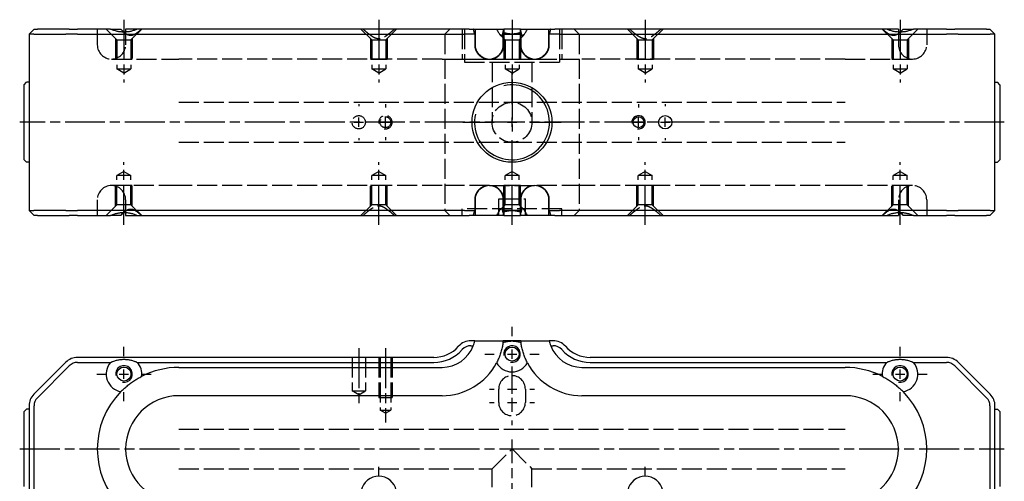
# Model space of a CAD drawing. Extents: x -121 to 361, y -307 to 274.
# Drawn here: x -28 to 268, y -169 to -30 of the extents above; entities that cross this region are included whole.
import ezdxf

# ---------------------------------------------------------------- set-up
doc = ezdxf.new("R2010")
doc.units = 0
doc.linetypes.add('AM_ISO02W050', pattern=[7.5, 6, -1.5])
doc.linetypes.add('AM_ISO08W050', pattern=[18, 12, -1.5, 3, -1.5])
for name, color, linetype in [('AM_0', 7, 'CONTINUOUS'), ('AM_3', 6, 'AM_ISO02W050'), ('AM_4', 3, 'CONTINUOUS'), ('AM_7', 4, 'AM_ISO08W050'), ('AM_VIS', 7, 'CONTINUOUS')]:
    doc.layers.add(name, color=color, linetype=linetype)

# ---------------------------------------------------------------- blocks, each defined once
blk = doc.blocks.new('MH201012_5')
at = {"layer": 'AM_0'}
for p, q in [((-143.5, 28), (-145, 26.5)), ((-143.5, 28), (-142.47, 28)), ((-132.9, 28), (-142.47, 28)), ((-132.9, 28), (-130.43, 28)), ((-120.55, 28), (-130.43, 28)), ((-120.55, 28), (-117.42, 28)), ((-112.45, 28), (-116, 28)), ((-116, 28), (-116, 27.09)), ((-33.5, 28), (-112.45, 28)), ((-12.86, 28), (-33.5, 28)), ((-12.86, 28), (-11, 28)), ((-11, 28), (-4.65, 28)), ((-4.65, 28), (-2.55, 28)), ((-2.55, 28), (-2.5, 28)), ((2.5, 28), (-2.5, 28)), ((-2.5, 28), (-2.5, 26.5)), ((2.5, 28), (2.55, 28)), ((2.5, 26.5), (2.5, 28)), ((2.55, 28), (4.65, 28)), ((4.65, 28), (11, 28)), ((11, 28), (12.86, 28)), ((33.5, 28), (12.86, 28)), ((112.45, 28), (33.5, 28)), ((116, 28), (112.45, 28)), ((116, 28), (116, 27.09)), ((117.42, 28), (120.55, 28)), ((130.43, 28), (120.55, 28)), ((130.43, 28), (132.9, 28)), ((142.47, 28), (132.9, 28)), ((142.47, 28), (143.5, 28)), ((145, 26.5), (143.5, 28)), ((-145, 26.5), (-145, -26.5)), ((-143.54, 26.5), (-145, 26.5)), ((-143.54, 26.5), (-133.96, 26.5)), ((-130.43, 26.5), (-133.96, 26.5)), ((-130.43, 26.5), (-33.5, 26.5)), ((-33.5, 26.5), (-14.3, 26.5)), ((-11, 26.5), (-14.3, 26.5)), ((-11, 23.25), (-11, 26.5)), ((-2.5, 26.5), (-2.5, 23.25)), ((-2.5, 26.5), (2.5, 26.5)), ((2.5, 23.25), (2.5, 26.5)), ((11, 26.5), (11, 23.25)), ((14.3, 26.5), (11, 26.5)), ((14.3, 26.5), (33.5, 26.5)), ((33.5, 26.5), (130.43, 26.5)), ((133.96, 26.5), (130.43, 26.5)), ((133.96, 26.5), (143.54, 26.5)), ((145, 26.5), (143.54, 26.5)), ((145, -26.5), (145, 26.5)), ((-146.5, 11.25), (-145.75, 12)), ((-145, 12), (-145.75, 12)), ((145, 12), (145.75, 12)), ((146.5, 11.25), (145.75, 12)), ((-146.5, -11.25), (-146.5, 11.25)), ((146.5, 11.25), (146.5, -11.25)), ((-146.5, -11.25), (-145.75, -12)), ((146.5, -11.25), (145.75, -12)), ((-145, -12), (-145.75, -12)), ((145, -12), (145.75, -12)), ((-11, -26.5), (-11, -23.25)), ((-2.5, -23.25), (-2.5, -26.5)), ((2.5, -26.5), (2.5, -23.25)), ((11, -23.25), (11, -26.5)), ((-143.5, -28), (-145, -26.5)), ((-145, -26.5), (-143.54, -26.5)), ((-133.96, -26.5), (-143.54, -26.5)), ((-133.96, -26.5), (-130.43, -26.5)), ((-33.5, -26.5), (-130.43, -26.5)), ((-14.3, -26.5), (-33.5, -26.5)), ((-14.3, -26.5), (-11, -26.5)), ((2.5, -26.5), (-2.5, -26.5)), ((-2.5, -26.5), (-2.5, -28)), ((2.5, -28), (2.5, -26.5)), ((11, -26.5), (14.3, -26.5)), ((33.5, -26.5), (14.3, -26.5)), ((130.43, -26.5), (33.5, -26.5)), ((130.43, -26.5), (133.96, -26.5)), ((143.54, -26.5), (133.96, -26.5)), ((143.5, -28), (145, -26.5)), ((143.54, -26.5), (145, -26.5)), ((-142.47, -28), (-143.5, -28)), ((-142.47, -28), (-132.9, -28)), ((-130.43, -28), (-132.9, -28)), ((-130.43, -28), (-120.55, -28)), ((-117.42, -28), (-120.55, -28)), ((-116, -27.09), (-116, -28)), ((-116, -28), (-112.45, -28)), ((-112.45, -28), (-33.5, -28)), ((-33.5, -28), (-12.86, -28)), ((-11, -28), (-12.86, -28)), ((-4.65, -28), (-11, -28)), ((-2.55, -28), (-4.65, -28)), ((-2.5, -28), (-2.55, -28)), ((-2.5, -28), (2.5, -28)), ((2.55, -28), (2.5, -28)), ((4.65, -28), (2.55, -28)), ((11, -28), (4.65, -28)), ((12.86, -28), (11, -28)), ((12.86, -28), (33.5, -28)), ((33.5, -28), (112.45, -28)), ((112.45, -28), (116, -28)), ((116, -27.09), (116, -28)), ((120.55, -28), (117.42, -28)), ((120.55, -28), (130.43, -28)), ((132.9, -28), (130.43, -28)), ((132.9, -28), (142.47, -28)), ((143.5, -28), (142.47, -28))]:
    blk.add_line(p, q, dxfattribs=at)
for centre, radius in [((0, 0), 12), ((38, 0), 1.62), ((46, 0), 2)]:
    blk.add_circle(centre, radius, dxfattribs=at)
for centre, start, end in [((-6.75, 23.25), 229.6798, 0), ((6.75, 23.25), 180, 310.3202), ((-6.75, -23.25), 0, 130.3202), ((6.75, -23.25), 49.6798, 180)]:
    blk.add_arc(centre, 4.25, start, end, dxfattribs=at)
for points in [[(-112.45, 28), (-116.5, 26.15), (-120.55, 28)], [(120.55, 28), (116.5, 26.15), (112.45, 28)], [(-120.55, -28), (-116.5, -26.15), (-112.45, -28)], [(112.45, -28), (116.5, -26.15), (120.55, -28)]]:
    blk.add_open_spline(points, degree=2, dxfattribs=at)
for points, knots in [([(-116.54, 27.08), (-116.54, 27.08), (-116.55, 27.08), (-116.85, 27.37), (-117.14, 27.68), (-117.42, 28)], [8.733031, 8.733031, 8.733031, 8.733031, 8.75174, 8.75174, 10.187219, 10.187219, 10.187219, 10.187219]), ([(-4.65, 28), (-4.46, 27.67), (-4.29, 27.35), (-4.03, 26.91), (-3.95, 26.77), (-3.79, 26.52), (-3.71, 26.41), (-3.49, 26.12), (-3.35, 25.99), (-3.08, 25.99), (-2.97, 26.12), (-2.84, 26.41), (-2.8, 26.52), (-2.73, 26.77), (-2.7, 26.91), (-2.61, 27.35), (-2.57, 27.67), (-2.55, 28)], [1.463303, 1.463303, 1.463303, 1.463303, 2.924555, 2.924555, 3.655694, 3.655694, 4.386832, 4.386832, 5.84911, 5.84911, 7.311387, 7.311387, 8.042526, 8.042526, 8.773665, 8.773665, 10.234916, 10.234916, 10.234916, 10.234916]), ([(2.55, 28), (2.57, 27.67), (2.61, 27.35), (2.7, 26.91), (2.73, 26.77), (2.8, 26.52), (2.84, 26.41), (2.97, 26.12), (3.08, 25.99), (3.35, 25.99), (3.49, 26.12), (3.71, 26.41), (3.79, 26.52), (3.95, 26.77), (4.03, 26.91), (4.29, 27.35), (4.46, 27.67), (4.65, 28)], [1.463303, 1.463303, 1.463303, 1.463303, 2.924555, 2.924555, 3.655694, 3.655694, 4.386832, 4.386832, 5.84911, 5.84911, 7.311387, 7.311387, 8.042526, 8.042526, 8.773665, 8.773665, 10.234916, 10.234916, 10.234916, 10.234916]), ([(117.42, 28), (117.14, 27.68), (116.85, 27.37), (116.55, 27.08), (116.54, 27.08), (116.54, 27.08)], [1.481767, 1.481767, 1.481767, 1.481767, 2.917247, 2.917247, 2.935955, 2.935955, 2.935955, 2.935955]), ([(-9.5, 20.01), (-9.57, 20.07), (-9.64, 20.14), (-9.85, 20.34), (-9.98, 20.48), (-10.21, 20.78), (-10.31, 20.93), (-10.5, 21.23), (-10.58, 21.4), (-10.73, 21.75), (-10.8, 21.94), (-10.9, 22.31), (-10.94, 22.5), (-10.99, 22.88), (-11, 23.07), (-11, 23.25)], [7.489003, 7.489003, 7.489003, 7.489003, 7.756743, 7.756743, 8.28846, 8.28846, 8.820178, 8.820178, 9.361399, 9.361399, 9.90262, 9.90262, 10.443841, 10.443841, 10.985061, 10.985061, 10.985061, 10.985061]), ([(11, 23.25), (11, 23.07), (10.99, 22.88), (10.94, 22.5), (10.9, 22.31), (10.8, 21.94), (10.73, 21.75), (10.58, 21.4), (10.5, 21.23), (10.31, 20.93), (10.21, 20.78), (9.98, 20.48), (9.85, 20.34), (9.64, 20.14), (9.57, 20.07), (9.5, 20.01)], [10.985061, 10.985061, 10.985061, 10.985061, 11.526282, 11.526282, 12.067503, 12.067503, 12.608724, 12.608724, 13.149944, 13.149944, 13.681662, 13.681662, 14.21338, 14.21338, 14.481119, 14.481119, 14.481119, 14.481119]), ([(-11, -23.25), (-11, -23.07), (-10.99, -22.88), (-10.94, -22.5), (-10.9, -22.31), (-10.8, -21.94), (-10.73, -21.75), (-10.58, -21.4), (-10.5, -21.23), (-10.31, -20.93), (-10.21, -20.78), (-9.98, -20.48), (-9.85, -20.34), (-9.64, -20.14), (-9.57, -20.07), (-9.5, -20.01)], [10.985061, 10.985061, 10.985061, 10.985061, 11.526282, 11.526282, 12.067503, 12.067503, 12.608724, 12.608724, 13.149944, 13.149944, 13.681662, 13.681662, 14.21338, 14.21338, 14.481119, 14.481119, 14.481119, 14.481119]), ([(9.5, -20.01), (9.57, -20.07), (9.64, -20.14), (9.85, -20.34), (9.98, -20.48), (10.21, -20.78), (10.31, -20.93), (10.5, -21.23), (10.58, -21.4), (10.73, -21.75), (10.8, -21.94), (10.9, -22.31), (10.94, -22.5), (10.99, -22.88), (11, -23.07), (11, -23.25)], [7.489003, 7.489003, 7.489003, 7.489003, 7.756743, 7.756743, 8.28846, 8.28846, 8.820178, 8.820178, 9.361399, 9.361399, 9.90262, 9.90262, 10.443841, 10.443841, 10.985061, 10.985061, 10.985061, 10.985061]), ([(-2.55, -28), (-2.57, -27.67), (-2.61, -27.35), (-2.7, -26.91), (-2.73, -26.77), (-2.8, -26.52), (-2.84, -26.41), (-2.97, -26.12), (-3.08, -25.99), (-3.35, -25.99), (-3.49, -26.12), (-3.71, -26.41), (-3.79, -26.52), (-3.95, -26.77), (-4.03, -26.91), (-4.29, -27.35), (-4.46, -27.67), (-4.65, -28)], [1.463303, 1.463303, 1.463303, 1.463303, 2.924555, 2.924555, 3.655694, 3.655694, 4.386832, 4.386832, 5.84911, 5.84911, 7.311387, 7.311387, 8.042526, 8.042526, 8.773665, 8.773665, 10.234916, 10.234916, 10.234916, 10.234916]), ([(4.65, -28), (4.46, -27.67), (4.29, -27.35), (4.03, -26.91), (3.95, -26.77), (3.79, -26.52), (3.71, -26.41), (3.49, -26.12), (3.35, -25.99), (3.08, -25.99), (2.97, -26.12), (2.84, -26.41), (2.8, -26.52), (2.73, -26.77), (2.7, -26.91), (2.61, -27.35), (2.57, -27.67), (2.55, -28)], [1.463303, 1.463303, 1.463303, 1.463303, 2.924555, 2.924555, 3.655694, 3.655694, 4.386832, 4.386832, 5.84911, 5.84911, 7.311387, 7.311387, 8.042526, 8.042526, 8.773665, 8.773665, 10.234916, 10.234916, 10.234916, 10.234916]), ([(-117.42, -28), (-117.14, -27.68), (-116.85, -27.37), (-116.55, -27.08), (-116.54, -27.08), (-116.54, -27.08)], [1.481767, 1.481767, 1.481767, 1.481767, 2.917247, 2.917247, 2.935955, 2.935955, 2.935955, 2.935955]), ([(116.54, -27.08), (116.54, -27.08), (116.55, -27.08), (116.85, -27.37), (117.14, -27.68), (117.42, -28)], [8.733031, 8.733031, 8.733031, 8.733031, 8.75174, 8.75174, 10.187219, 10.187219, 10.187219, 10.187219])]:
    blk.add_open_spline(points, degree=3, knots=knots, dxfattribs=at)
for points, weights in [([(-11, 26.5), (-11, 27.4), (-11, 28)], [1, 1.01837527146, 1]), ([(11, 28), (11, 27.4), (11, 26.5)], [1, 1.01837527146, 1]), ([(-11, -28), (-11, -27.4), (-11, -26.5)], [1, 1.01837527148, 1]), ([(11, -26.5), (11, -27.4), (11, -28)], [1, 1.01837527148, 1])]:
    blk.add_rational_spline(points, weights, degree=2, dxfattribs=at)
at = {"layer": 'AM_3'}
for p, q in [((-124.5, 28), (-124.5, 23.25)), ((-118.6, 24.75), (-121.85, 28)), ((-116, 27.09), (-116, 23.25)), ((-114.4, 24.75), (-111.15, 28)), ((-42.1, 24.75), (-45.35, 28)), ((-37.9, 24.75), (-34.65, 28)), ((-20.21, 26.5), (-18.71, 28)), ((-15, 28), (-15, 19)), ((-14.25, 28), (-14.25, 18)), ((14.25, 28), (14.25, 18)), ((15, 28), (15, 19)), ((20.21, 26.5), (18.71, 28)), ((37.9, 24.75), (34.65, 28)), ((42.1, 24.75), (45.35, 28)), ((114.4, 24.75), (111.15, 28)), ((116, 27.09), (116, 23.25)), ((118.6, 24.75), (121.85, 28)), ((124.5, 28), (124.5, 23.25)), ((-119, 25.15), (-119, 19)), ((-118.6, 24.75), (-114.4, 24.75)), ((-118.6, 24.75), (-118.6, 16)), ((-114.4, 24.75), (-114.4, 16)), ((-114, 25.15), (-114, 19)), ((-42.5, 25.15), (-42.5, 19)), ((-42.1, 24.75), (-37.9, 24.75)), ((-42.1, 24.75), (-42.1, 16)), ((-37.9, 24.75), (-37.9, 16)), ((-37.5, 25.15), (-37.5, 19)), ((-20.21, 26.5), (-20.21, -26.5)), ((-11.2, 26.5), (-11.2, 23.25)), ((-2.1, 24.75), (-3.5, 26.15)), ((-2.61, 23.25), (-2.61, 26.5)), ((-2.5, 26.5), (-2.61, 26.5)), ((-2.5, 25.15), (-2.5, 19)), ((-2.5, 25.15), (-2.5, 24.75)), ((-2.5, 24.75), (2.5, 24.75)), ((-2.1, 24.75), (2.1, 24.75)), ((-2.1, 24.75), (-2.1, 16)), ((2.1, 24.75), (3.5, 26.15)), ((2.1, 24.75), (2.1, 16)), ((2.61, 26.5), (2.5, 26.5)), ((2.5, 25.15), (2.5, 19)), ((2.5, 25.15), (2.5, 24.75)), ((2.61, 26.5), (2.61, 23.25)), ((11.2, 23.25), (11.2, 26.5)), ((20.21, 26.5), (20.21, -26.5)), ((37.5, 25.15), (37.5, 19)), ((37.9, 24.75), (37.9, 16)), ((37.9, 24.75), (42.1, 24.75)), ((42.1, 24.75), (42.1, 16)), ((42.5, 25.15), (42.5, 19)), ((114, 25.15), (114, 19)), ((114.4, 24.75), (118.6, 24.75)), ((114.4, 24.75), (114.4, 16)), ((118.6, 24.75), (118.6, 16)), ((119, 25.15), (119, 19)), ((-120.25, 19), (-100, 19)), ((-119, 19), (-114, 19)), ((-21, 19), (-100, 19)), ((-42.5, 19), (-37.5, 19)), ((-21, 19), (-6.75, 19)), ((-15, 19), (15, 19)), ((-14.25, 18), (14.25, 18)), ((-6.75, 19), (6.75, 19)), ((-6, 18), (-6, 0)), ((-2.5, 19), (2.5, 19)), ((6, 18), (6, 0)), ((6.75, 19), (21, 19)), ((100, 19), (21, 19)), ((37.5, 19), (42.5, 19)), ((100, 19), (120.25, 19)), ((114, 19), (119, 19)), ((-118.6, 16), (-114.4, 16)), ((-116.5, 14.74), (-118.6, 16)), ((-116.5, 14.74), (-114.4, 16)), ((-42.1, 16), (-37.9, 16)), ((-40, 14.74), (-42.1, 16)), ((-40, 14.74), (-37.9, 16)), ((0, 14.74), (-2.1, 16)), ((-2.1, 16), (2.1, 16)), ((0, 14.74), (2.1, 16)), ((37.9, 16), (42.1, 16)), ((40, 14.74), (37.9, 16)), ((40, 14.74), (42.1, 16)), ((114.4, 16), (118.6, 16)), ((116.5, 14.74), (114.4, 16)), ((116.5, 14.74), (118.6, 16)), ((-100, 6), (0, 6)), ((0, 6), (100, 6)), ((-100, -6), (0, -6)), ((0, -6), (100, -6)), ((-116.5, -14.74), (-118.6, -16)), ((-116.5, -14.74), (-114.4, -16)), ((-40, -14.74), (-42.1, -16)), ((-40, -14.74), (-37.9, -16)), ((0, -14.74), (-2.1, -16)), ((0, -14.74), (2.1, -16)), ((40, -14.74), (37.9, -16)), ((40, -14.74), (42.1, -16)), ((116.5, -14.74), (114.4, -16)), ((116.5, -14.74), (118.6, -16)), ((-118.6, -24.75), (-118.6, -16)), ((-114.4, -16), (-118.6, -16)), ((-114.4, -24.75), (-114.4, -16)), ((-42.1, -24.75), (-42.1, -16)), ((-37.9, -16), (-42.1, -16)), ((-37.9, -24.75), (-37.9, -16)), ((-2.1, -24.75), (-2.1, -16)), ((2.1, -16), (-2.1, -16)), ((2.1, -24.75), (2.1, -16)), ((37.9, -24.75), (37.9, -16)), ((42.1, -16), (37.9, -16)), ((42.1, -24.75), (42.1, -16)), ((114.4, -24.75), (114.4, -16)), ((118.6, -16), (114.4, -16)), ((118.6, -24.75), (118.6, -16)), ((-100, -19), (-120.25, -19)), ((-119, -25.15), (-119, -19)), ((-114, -19), (-119, -19)), ((-114, -25.15), (-114, -19)), ((-21, -19), (-100, -19)), ((-42.5, -25.15), (-42.5, -19)), ((-37.5, -19), (-42.5, -19)), ((-37.5, -25.15), (-37.5, -19)), ((-6.75, -19), (-21, -19)), ((-6.75, -19), (6.75, -19)), ((-2.5, -25.15), (-2.5, -19)), ((2.5, -19), (-2.5, -19)), ((2.5, -25.15), (2.5, -19)), ((21, -19), (6.75, -19)), ((100, -19), (21, -19)), ((37.5, -25.15), (37.5, -19)), ((42.5, -19), (37.5, -19)), ((42.5, -25.15), (42.5, -19)), ((120.25, -19), (100, -19)), ((114, -25.15), (114, -19)), ((119, -19), (114, -19)), ((119, -25.15), (119, -19)), ((-124.5, -23.25), (-124.5, -28)), ((-116, -23.25), (-116, -27.09)), ((-11.2, -23.25), (-11.2, -26.5)), ((-4, -28), (-4, -23)), ((-4, -23), (4, -23)), ((-2.61, -26.5), (-2.61, -23.25)), ((2.61, -23.25), (2.61, -26.5)), ((4, -28), (4, -23)), ((11.2, -26.5), (11.2, -23.25)), ((116, -23.25), (116, -27.09)), ((124.5, -23.25), (124.5, -28)), ((-118.6, -24.75), (-121.85, -28)), ((-114.4, -24.75), (-118.6, -24.75)), ((-114.4, -24.75), (-111.15, -28)), ((-42.1, -24.75), (-45.35, -28)), ((-37.9, -24.75), (-42.1, -24.75)), ((-37.9, -24.75), (-34.65, -28)), ((-20.21, -26.5), (-18.71, -28)), ((15, -26), (-15, -26)), ((-15, -28), (-15, -26)), ((-2.1, -24.75), (-3.5, -26.15)), ((-2.61, -26.5), (-2.5, -26.5)), ((2.5, -24.75), (-2.5, -24.75)), ((-2.5, -25.15), (-2.5, -24.75)), ((2.1, -24.75), (-2.1, -24.75)), ((2.1, -24.75), (3.5, -26.15)), ((2.5, -25.15), (2.5, -24.75)), ((2.5, -26.5), (2.61, -26.5)), ((15, -28), (15, -26)), ((20.21, -26.5), (18.71, -28)), ((37.9, -24.75), (34.65, -28)), ((42.1, -24.75), (37.9, -24.75)), ((42.1, -24.75), (45.35, -28)), ((114.4, -24.75), (111.15, -28)), ((118.6, -24.75), (114.4, -24.75)), ((118.6, -24.75), (121.85, -28))]:
    blk.add_line(p, q, dxfattribs=at)
for centre, radius in [((0, 0), 6), ((-46, 0), 2), ((-38, 0), 1.62)]:
    blk.add_circle(centre, radius, dxfattribs=at)
for centre, radius, start, end in [((-21, 24.5), 10, 11.537, 20.4873), ((-21, 24.5), 18.5, 6.2063, 7.8614), ((21, 24.5), 18.5, 172.1386, 173.7937), ((21, 24.5), 10, 159.5127, 168.463), ((-120.25, 23.25), 4.25, 180, 270), ((-120.25, 23.25), 4.25, 270, 0), ((120.25, 23.25), 4.25, 180, 270), ((120.25, 23.25), 4.25, 270, 0), ((-38, 0), 2, 260, 190), ((-120.25, -23.25), 4.25, 90, 180), ((-120.25, -23.25), 4.25, 0, 90), ((120.25, -23.25), 4.25, 90, 180), ((120.25, -23.25), 4.25, 0, 90), ((-21, -24.5), 10, 339.5127, 348.463), ((-21, -24.5), 18.5, 352.1386, 353.7937), ((21, -24.5), 18.5, 186.2063, 187.8614), ((21, -24.5), 10, 191.537, 200.4873)]:
    blk.add_arc(centre, radius, start, end, dxfattribs=at)
for points, knots in [([(-111.2, 28), (-111.54, 27.68), (-111.9, 27.37), (-112.62, 26.8), (-112.98, 26.55), (-113.72, 26.17), (-114.1, 26.05), (-114.88, 26.05), (-115.24, 26.17), (-115.92, 26.54), (-116.23, 26.79), (-116.54, 27.08)], [1.481767, 1.481767, 1.481767, 1.481767, 2.917247, 2.917247, 4.37587, 4.37587, 5.834493, 5.834493, 7.293116, 7.293116, 8.733031, 8.733031, 8.733031, 8.733031]), ([(116.54, 27.08), (116.23, 26.79), (115.92, 26.54), (115.24, 26.17), (114.88, 26.05), (114.1, 26.05), (113.72, 26.17), (112.98, 26.55), (112.62, 26.8), (111.9, 27.37), (111.54, 27.68), (111.2, 28)], [2.935955, 2.935955, 2.935955, 2.935955, 4.37587, 4.37587, 5.834493, 5.834493, 7.293116, 7.293116, 8.75174, 8.75174, 10.187219, 10.187219, 10.187219, 10.187219]), ([(-11.2, 23.25), (-11.2, 22.99), (-11.18, 22.7), (-11.06, 22.15), (-10.98, 21.87), (-10.77, 21.39), (-10.64, 21.14), (-10.32, 20.66), (-10.13, 20.44), (-9.75, 20.07), (-9.53, 19.88), (-9.05, 19.56), (-8.79, 19.43), (-8.3, 19.23), (-8.02, 19.14), (-7.45, 19.03), (-7.16, 19), (-6.63, 19), (-6.34, 19.03), (-5.77, 19.14), (-5.49, 19.22), (-5, 19.43), (-4.74, 19.56), (-4.27, 19.88), (-4.04, 20.06), (-3.67, 20.43), (-3.49, 20.66), (-3.17, 21.13), (-3.03, 21.39), (-2.83, 21.87), (-2.75, 22.14), (-2.63, 22.7), (-2.61, 22.99), (-2.61, 23.25)], [-12.655944, -12.655944, -12.655944, -12.655944, -11.873384, -11.873384, -11.090823, -11.090823, -10.300257, -10.300257, -9.509692, -9.509692, -8.712841, -8.712841, -7.915991, -7.915991, -7.117589, -7.117589, -6.319188, -6.319188, -5.52308, -5.52308, -4.726972, -4.726972, -3.935868, -3.935868, -3.144764, -3.144764, -2.357389, -2.357389, -1.570014, -1.570014, -0.785007, -0.785007, 0, 0, 0, 0]), ([(2.61, 23.25), (2.61, 22.99), (2.63, 22.7), (2.75, 22.14), (2.83, 21.87), (3.03, 21.39), (3.17, 21.13), (3.49, 20.66), (3.67, 20.43), (4.04, 20.06), (4.27, 19.88), (4.74, 19.56), (5, 19.43), (5.49, 19.22), (5.77, 19.14), (6.34, 19.03), (6.63, 19), (7.16, 19), (7.45, 19.03), (8.02, 19.14), (8.3, 19.23), (8.79, 19.43), (9.05, 19.56), (9.53, 19.88), (9.75, 20.07), (10.13, 20.44), (10.32, 20.66), (10.64, 21.14), (10.77, 21.39), (10.98, 21.87), (11.06, 22.15), (11.18, 22.7), (11.2, 22.99), (11.2, 23.25)], [0, 0, 0, 0, 0.785007, 0.785007, 1.570014, 1.570014, 2.357389, 2.357389, 3.144764, 3.144764, 3.935868, 3.935868, 4.726972, 4.726972, 5.52308, 5.52308, 6.319188, 6.319188, 7.117589, 7.117589, 7.915991, 7.915991, 8.712841, 8.712841, 9.509692, 9.509692, 10.300257, 10.300257, 11.090823, 11.090823, 11.873384, 11.873384, 12.655944, 12.655944, 12.655944, 12.655944]), ([(-2.61, -23.25), (-2.61, -22.99), (-2.63, -22.7), (-2.75, -22.14), (-2.83, -21.87), (-3.03, -21.39), (-3.17, -21.13), (-3.49, -20.66), (-3.67, -20.43), (-4.04, -20.06), (-4.27, -19.88), (-4.74, -19.56), (-5, -19.43), (-5.49, -19.22), (-5.77, -19.14), (-6.34, -19.03), (-6.63, -19), (-7.16, -19), (-7.45, -19.03), (-8.02, -19.14), (-8.3, -19.23), (-8.79, -19.43), (-9.05, -19.56), (-9.53, -19.88), (-9.75, -20.07), (-10.13, -20.44), (-10.32, -20.66), (-10.64, -21.14), (-10.77, -21.39), (-10.98, -21.87), (-11.06, -22.15), (-11.18, -22.7), (-11.2, -22.99), (-11.2, -23.25)], [0, 0, 0, 0, 0.785007, 0.785007, 1.570014, 1.570014, 2.357389, 2.357389, 3.144764, 3.144764, 3.935868, 3.935868, 4.726972, 4.726972, 5.52308, 5.52308, 6.319188, 6.319188, 7.117589, 7.117589, 7.915991, 7.915991, 8.712841, 8.712841, 9.509692, 9.509692, 10.300257, 10.300257, 11.090823, 11.090823, 11.873384, 11.873384, 12.655944, 12.655944, 12.655944, 12.655944]), ([(11.2, -23.25), (11.2, -22.99), (11.18, -22.7), (11.06, -22.15), (10.98, -21.87), (10.77, -21.39), (10.64, -21.14), (10.32, -20.66), (10.13, -20.44), (9.75, -20.07), (9.53, -19.88), (9.05, -19.56), (8.79, -19.43), (8.3, -19.23), (8.02, -19.14), (7.45, -19.03), (7.16, -19), (6.63, -19), (6.34, -19.03), (5.77, -19.14), (5.49, -19.22), (5, -19.43), (4.74, -19.56), (4.27, -19.88), (4.04, -20.06), (3.67, -20.43), (3.49, -20.66), (3.17, -21.13), (3.03, -21.39), (2.83, -21.87), (2.75, -22.14), (2.63, -22.7), (2.61, -22.99), (2.61, -23.25)], [-12.655944, -12.655944, -12.655944, -12.655944, -11.873384, -11.873384, -11.090823, -11.090823, -10.300257, -10.300257, -9.509692, -9.509692, -8.712841, -8.712841, -7.915991, -7.915991, -7.117589, -7.117589, -6.319188, -6.319188, -5.52308, -5.52308, -4.726972, -4.726972, -3.935868, -3.935868, -3.144764, -3.144764, -2.357389, -2.357389, -1.570014, -1.570014, -0.785007, -0.785007, 0, 0, 0, 0]), ([(-116.54, -27.08), (-116.23, -26.79), (-115.92, -26.54), (-115.24, -26.17), (-114.88, -26.05), (-114.1, -26.05), (-113.72, -26.17), (-112.98, -26.55), (-112.62, -26.8), (-111.9, -27.37), (-111.54, -27.68), (-111.2, -28)], [2.935955, 2.935955, 2.935955, 2.935955, 4.37587, 4.37587, 5.834493, 5.834493, 7.293116, 7.293116, 8.75174, 8.75174, 10.187219, 10.187219, 10.187219, 10.187219]), ([(111.2, -28), (111.54, -27.68), (111.9, -27.37), (112.62, -26.8), (112.98, -26.55), (113.72, -26.17), (114.1, -26.05), (114.88, -26.05), (115.24, -26.17), (115.92, -26.54), (116.23, -26.79), (116.54, -27.08)], [1.481767, 1.481767, 1.481767, 1.481767, 2.917247, 2.917247, 4.37587, 4.37587, 5.834493, 5.834493, 7.293116, 7.293116, 8.733031, 8.733031, 8.733031, 8.733031])]:
    blk.add_open_spline(points, degree=3, knots=knots, dxfattribs=at)
for points in [[(-44.73, 28), (-40, 23.82), (-35.27, 28)], [(35.27, 28), (40, 23.82), (44.73, 28)], [(-35.27, -28), (-40, -23.82), (-44.73, -28)], [(44.73, -28), (40, -23.82), (35.27, -28)]]:
    blk.add_rational_spline(points, [1, 2.14, 1], degree=2, dxfattribs=at)
for points in [[(-2.67, 27.03), (0, 26.12), (2.67, 27.03)], [(2.67, -27.03), (0, -26.12), (-2.67, -27.03)]]:
    blk.add_open_spline(points, degree=2, dxfattribs=at)
at = {"layer": 'AM_4'}
for centre, radius, start, end in [((0, 0), 11.25, 167.6222, 102.3982), ((38, 0), 2, 260, 190)]:
    blk.add_arc(centre, radius, start, end, dxfattribs=at)
at = {"layer": 'AM_7'}
for p, q in [((-116.5, 30.8), (-116.5, 11.94)), ((-40, 30.8), (-40, 11.94)), ((0, 30.8), (0, -2.8)), ((40, 30.8), (40, 11.94)), ((116.5, 30.8), (116.5, 11.94)), ((0, 5.4), (0, 14.8)), ((-46, 5.4), (-46, 4.8)), ((-38, 5.4), (-38, 4.42)), ((38, 5.4), (38, 4.42)), ((46, 5.4), (46, 4.8)), ((147.8, 0), (-147.8, 0)), ((-46, -1.4), (-46, 1.4)), ((-38, -1.4), (-38, 1.4)), ((0, -1.4), (0, 1.4)), ((35.4, 0), (34.8, 0)), ((38, -1.4), (38, 1.4)), ((46, -1.4), (46, 1.4)), ((-47.4, 0), (-44.6, 0)), ((-42.42, 0), (-43.4, 0)), ((-40.6, 0), (-41.2, 0)), ((-39.4, 0), (-36.6, 0)), ((-34.8, 0), (-35.4, 0)), ((-32.6, 0), (-33.58, 0)), ((-14.8, 0), (-5.4, 0)), ((-1.4, 0), (1.4, 0)), ((5.4, 0), (14.8, 0)), ((33.58, 0), (32.6, 0)), ((36.6, 0), (39.4, 0)), ((41.2, 0), (40.6, 0)), ((43.4, 0), (42.42, 0)), ((44.6, 0), (47.4, 0)), ((-46, -4.8), (-46, -5.4)), ((-38, -4.42), (-38, -5.4)), ((0, -14.8), (0, -5.4)), ((38, -4.42), (38, -5.4)), ((46, -4.8), (46, -5.4)), ((-116.5, -30.8), (-116.5, -11.94)), ((-40, -30.8), (-40, -11.94)), ((0, -30.8), (0, -11.94)), ((40, -30.8), (40, -11.94)), ((116.5, -30.8), (116.5, -11.94))]:
    blk.add_line(p, q, dxfattribs=at)
blk = doc.blocks.new('MH201012_6')
at = {"layer": 'AM_0'}
for p, q in [((-11.2, 82.5), (-12.32, 82.5)), ((-12.32, 81), (-11.63, 81)), ((2.61, 82.5), (-2.61, 82.5)), ((12.32, 82.5), (11.2, 82.5)), ((11.63, 81), (12.32, 81)), ((-23.5, 77.5), (-130.43, 77.5)), ((130.43, 77.5), (23.5, 77.5)), ((-133.96, 76.04), (-143.54, 66.46)), ((-142.47, 65.4), (-132.9, 74.97)), ((-130.43, 76), (-120.55, 76)), ((-112.45, 76), (-23.5, 76)), ((-100, 74.5), (-21, 74.5)), ((21, 74.5), (100, 74.5)), ((23.5, 76), (112.45, 76)), ((120.55, 76), (130.43, 76)), ((132.9, 74.97), (142.47, 65.4)), ((143.54, 66.46), (133.96, 76.04)), ((-21, 66), (-100, 66)), ((100, 66), (21, 66)), ((-145, 62.93), (-145, 37.07)), ((-143.5, 37.07), (-143.5, 62.93)), ((143.5, 62.93), (143.5, 37.07)), ((145, 37.07), (145, 62.93)), ((-146.5, 61.25), (-145.75, 62)), ((-146.5, 38.75), (-146.5, 61.25)), ((-145, 62), (-145.75, 62)), ((145, 62), (145.75, 62)), ((146.5, 61.25), (145.75, 62)), ((146.5, 61.25), (146.5, 38.75))]:
    blk.add_line(p, q, dxfattribs=at)
for centre in [(0, 78.5), (-116.5, 72.5), (116.5, 72.5)]:
    blk.add_circle(centre, 2.1, dxfattribs=at)
for centre, radius, start, end in [((-23.5, 87.5), 10, 270, 318.1897), ((-23.5, 87.5), 11.5, 270, 318.1897), ((-21, 84.5), 10, 270, 339.5127), ((-12.32, 77.5), 5, 90, 138.1897), ((-12.32, 77.5), 3.5, 90, 138.1897), ((-21, 84.5), 10, 339.5127, 348.463), ((-21, 84.5), 18.5, 352.1386, 353.7937), ((21, 84.5), 18.5, 186.2063, 187.8614), ((21, 84.5), 10, 191.537, 200.4873), ((21, 84.5), 10, 200.4873, 270), ((12.32, 77.5), 5, 41.8103, 90), ((12.32, 77.5), 3.5, 41.8103, 90), ((23.5, 87.5), 11.5, 221.8103, 270), ((23.5, 87.5), 10, 221.8103, 270), ((-130.43, 72.5), 5, 90, 135), ((130.43, 72.5), 5, 45, 90), ((-130.43, 72.5), 3.5, 90, 135), ((-116.5, 72.5), 5.35, 139.1406, 260.1164), ((-116.5, 72.5), 5.35, 352.3913, 40.8594), ((-100, 50), 24.5, 90, 117.1953), ((-21, 84.5), 18.5, 270, 332.121), ((0, 78.5), 5.35, 209.7002, 330.2998), ((21, 84.5), 18.5, 207.879, 270), ((100, 50), 24.5, 62.8047, 90), ((116.5, 72.5), 5.35, 139.1406, 187.6087), ((116.5, 72.5), 5.35, 279.8836, 40.8594), ((130.43, 72.5), 3.5, 45, 90), ((-140, 62.93), 5, 135, 180), ((-140, 62.93), 3.5, 135, 180), ((-100, 50), 24.5, 135.3124, 224.6876), ((-100, 50), 16, 90, 270), ((100, 50), 16, 270, 90), ((100, 50), 24.5, 315.3124, 44.6876), ((140, 62.93), 3.5, 0, 45), ((140, 62.93), 5, 0, 45), ((-40, 36.5), 5.35, 332.1415, 207.8585), ((40, 36.5), 5.35, 332.1415, 207.8585)]:
    blk.add_arc(centre, radius, start, end, dxfattribs=at)
for points, knots in [([(-11.2, 82.5), (-11.2, 82.5), (-11.18, 82.5), (-11.06, 82.5), (-10.98, 82.5), (-10.77, 82.5), (-10.64, 82.5), (-10.32, 82.5), (-10.13, 82.5), (-9.75, 82.5), (-9.53, 82.5), (-9.05, 82.5), (-8.79, 82.5), (-8.3, 82.5), (-8.02, 82.5), (-7.45, 82.5), (-7.16, 82.5), (-6.63, 82.5), (-6.34, 82.5), (-5.77, 82.5), (-5.49, 82.5), (-5, 82.5), (-4.74, 82.5), (-4.27, 82.5), (-4.04, 82.5), (-3.67, 82.5), (-3.49, 82.5), (-3.17, 82.5), (-3.03, 82.5), (-2.83, 82.5), (-2.75, 82.5), (-2.63, 82.5), (-2.61, 82.5), (-2.61, 82.5)], [-12.655944, -12.655944, -12.655944, -12.655944, -11.873384, -11.873384, -11.090823, -11.090823, -10.300257, -10.300257, -9.509692, -9.509692, -8.712841, -8.712841, -7.915991, -7.915991, -7.117589, -7.117589, -6.319188, -6.319188, -5.52308, -5.52308, -4.726972, -4.726972, -3.935868, -3.935868, -3.144764, -3.144764, -2.357389, -2.357389, -1.570014, -1.570014, -0.785007, -0.785007, 0, 0, 0, 0]), ([(-2.67, 81.97), (-2.7, 81.78), (-2.73, 81.58), (-2.8, 81.18), (-2.84, 80.97), (-2.97, 80.33), (-3.08, 79.89), (-3.35, 78.95), (-3.49, 78.52), (-3.71, 77.91), (-3.79, 77.71), (-3.95, 77.32), (-4.03, 77.12), (-4.29, 76.56), (-4.46, 76.2), (-4.65, 75.85)], [2.965388, 2.965388, 2.965388, 2.965388, 3.655694, 3.655694, 4.386832, 4.386832, 5.84911, 5.84911, 7.311387, 7.311387, 8.042526, 8.042526, 8.773665, 8.773665, 10.234916, 10.234916, 10.234916, 10.234916]), ([(2.61, 82.5), (2.61, 82.5), (2.63, 82.5), (2.75, 82.5), (2.83, 82.5), (3.03, 82.5), (3.17, 82.5), (3.49, 82.5), (3.67, 82.5), (4.04, 82.5), (4.27, 82.5), (4.74, 82.5), (5, 82.5), (5.49, 82.5), (5.77, 82.5), (6.34, 82.5), (6.63, 82.5), (7.16, 82.5), (7.45, 82.5), (8.02, 82.5), (8.3, 82.5), (8.79, 82.5), (9.05, 82.5), (9.53, 82.5), (9.75, 82.5), (10.13, 82.5), (10.32, 82.5), (10.64, 82.5), (10.77, 82.5), (10.98, 82.5), (11.06, 82.5), (11.18, 82.5), (11.2, 82.5), (11.2, 82.5)], [0, 0, 0, 0, 0.785007, 0.785007, 1.570014, 1.570014, 2.357389, 2.357389, 3.144764, 3.144764, 3.935868, 3.935868, 4.726972, 4.726972, 5.52308, 5.52308, 6.319188, 6.319188, 7.117589, 7.117589, 7.915991, 7.915991, 8.712841, 8.712841, 9.509692, 9.509692, 10.300257, 10.300257, 11.090823, 11.090823, 11.873384, 11.873384, 12.655944, 12.655944, 12.655944, 12.655944]), ([(4.65, 75.85), (4.46, 76.2), (4.29, 76.56), (4.03, 77.12), (3.95, 77.32), (3.79, 77.71), (3.71, 77.91), (3.49, 78.52), (3.35, 78.95), (3.08, 79.89), (2.97, 80.33), (2.84, 80.97), (2.8, 81.18), (2.73, 81.58), (2.7, 81.78), (2.67, 81.97)], [1.463303, 1.463303, 1.463303, 1.463303, 2.924555, 2.924555, 3.655694, 3.655694, 4.386832, 4.386832, 5.84911, 5.84911, 7.311387, 7.311387, 8.042526, 8.042526, 8.732831, 8.732831, 8.732831, 8.732831]), ([(-117.42, 67.23), (-117.14, 67.51), (-116.85, 67.79), (-116.24, 68.35), (-115.92, 68.63), (-115.24, 69.19), (-114.88, 69.47), (-114.1, 70.04), (-113.72, 70.3), (-112.98, 70.78), (-112.62, 71.01), (-111.9, 71.42), (-111.54, 71.61), (-111.2, 71.79)], [1.481767, 1.481767, 1.481767, 1.481767, 2.917247, 2.917247, 4.37587, 4.37587, 5.834493, 5.834493, 7.293116, 7.293116, 8.75174, 8.75174, 10.187219, 10.187219, 10.187219, 10.187219]), ([(111.2, 71.79), (111.54, 71.61), (111.9, 71.42), (112.62, 71.01), (112.98, 70.78), (113.72, 70.3), (114.1, 70.04), (114.88, 69.47), (115.24, 69.19), (115.92, 68.63), (116.24, 68.35), (116.85, 67.79), (117.14, 67.51), (117.42, 67.23)], [1.481767, 1.481767, 1.481767, 1.481767, 2.917247, 2.917247, 4.37587, 4.37587, 5.834493, 5.834493, 7.293116, 7.293116, 8.75174, 8.75174, 10.187219, 10.187219, 10.187219, 10.187219])]:
    blk.add_open_spline(points, degree=3, knots=knots, dxfattribs=at)
for points in [[(-2.67, 81.97), (0, 82.88), (2.67, 81.97)], [(-120.55, 76), (-116.5, 77.85), (-112.45, 76)], [(112.45, 76), (116.5, 77.85), (120.55, 76)]]:
    blk.add_open_spline(points, degree=2, dxfattribs=at)
at = {"layer": 'AM_3'}
for p, q in [((-48, 77.5), (-48, 67.5)), ((-44, 77.5), (-44, 67.5)), ((-40, 77.5), (-40, 65.5)), ((-39.62, 77.5), (-39.62, 61.7)), ((-36.38, 77.5), (-36.38, 61.7)), ((-36, 77.5), (-36, 65.5)), ((-4, 64), (-4, 68)), ((4, 68), (4, 64)), ((-48, 67.5), (-44, 67.5)), ((-46, 66.3), (-48, 67.5)), ((-46, 66.3), (-44, 67.5)), ((-40, 65.5), (-36, 65.5)), ((-38, 60.73), (-39.62, 61.7)), ((-39.62, 61.7), (-36.38, 61.7)), ((-38, 60.73), (-36.38, 61.7)), ((-100, 56), (100, 56)), ((-6, 44), (0, 50)), ((0, 50), (6, 44)), ((-100, 44), (-6, 44)), ((-6, -44), (-6, 44)), ((6, 44), (100, 44)), ((6, -44), (6, 44))]:
    blk.add_line(p, q, dxfattribs=at)
for centre, start, end in [((0, 68), 0, 180), ((0, 64), 180, 0)]:
    blk.add_arc(centre, 4, start, end, dxfattribs=at)
at = {"layer": 'AM_4'}
for centre in [(0, 78.5), (-116.5, 72.5), (116.5, 72.5)]:
    blk.add_arc(centre, 2.5, 260, 190, dxfattribs=at)
at = {"layer": 'AM_7'}
for p, q in [((0, 83.9), (0, 86.65)), ((-116.5, 77.9), (-116.5, 80.65)), ((-46, 80.3), (-46, 63.5)), ((-38, 80.3), (-38, 57.93)), ((0, 77.1), (0, 79.9)), ((116.5, 77.9), (116.5, 80.65)), ((-8.15, 78.5), (-5.4, 78.5)), ((-1.4, 78.5), (1.4, 78.5)), ((5.4, 78.5), (8.15, 78.5)), ((0, 73.4), (0, 74.8)), ((-124.65, 72.5), (-121.9, 72.5)), ((-117.9, 72.5), (-115.1, 72.5)), ((-116.5, 71.1), (-116.5, 73.9)), ((-111.1, 72.5), (-108.35, 72.5)), ((0, 70.35), (0, 73.1)), ((108.35, 72.5), (111.1, 72.5)), ((115.1, 72.5), (117.9, 72.5)), ((116.5, 71.1), (116.5, 73.9)), ((121.9, 72.5), (124.65, 72.5)), ((-6.8, 68), (-5.4, 68)), ((-1.4, 68), (1.4, 68)), ((0, 69.4), (0, 70.8)), ((0, 66.6), (0, 69.4)), ((5.4, 68), (6.8, 68)), ((-116.5, 64.35), (-116.5, 67.1)), ((0, 62.6), (0, 65.4)), ((116.5, 64.35), (116.5, 67.1)), ((-6.8, 64), (-5.4, 64)), ((-1.4, 64), (1.4, 64)), ((0, 61.2), (0, 62.6)), ((5.4, 64), (6.8, 64)), ((0, 57.2), (0, 58.6)), ((0, -98.3), (0, 52.8)), ((-147.8, 50), (147.8, 50)), ((-40, 41.9), (-40, 44.65)), ((40, 41.9), (40, 44.65))]:
    blk.add_line(p, q, dxfattribs=at)

msp = doc.modelspace()

# ---------------------------------------------------------------- block references
at = {"layer": 'AM_VIS'}
for name, p in [('MH201012_5', (119.93, -60.86)), ('MH201012_6', (119.93, -208.95))]:
    msp.add_blockref(name, p, dxfattribs=at)

doc.saveas('drawing.dxf')
